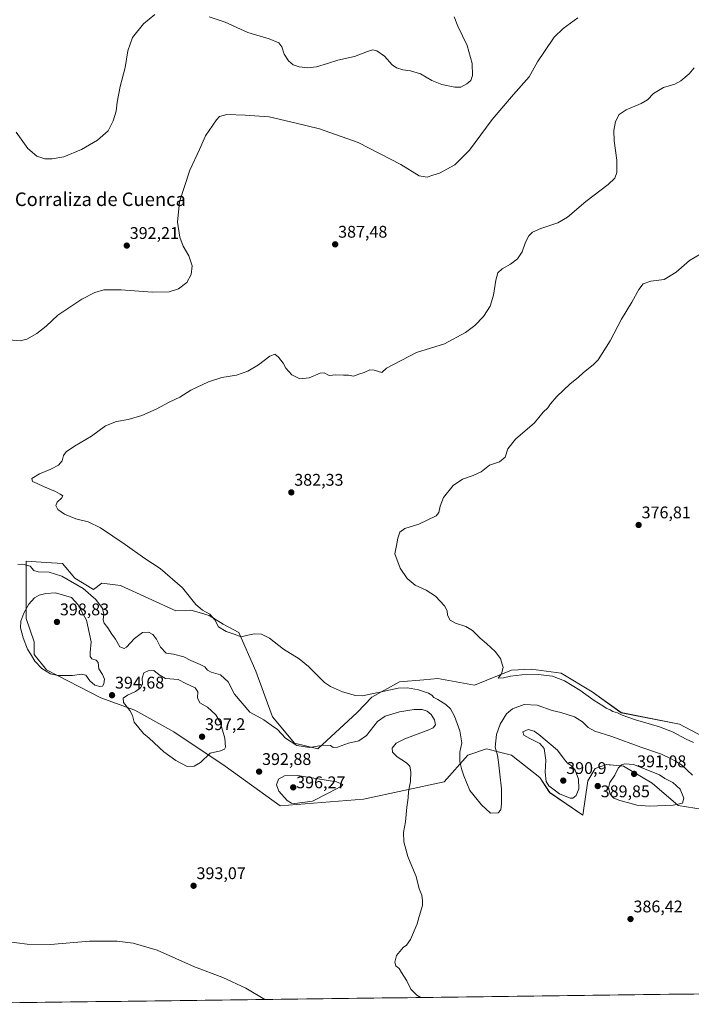
# Model space of a CAD drawing. Units: metres. Extents: x 587359 to 590815, y 4698907 to 4701264.
# Drawn here: x 590101 to 590499, y 4698940 to 4699524 of the extents above; entities that cross this region are included whole.
import ezdxf
from ezdxf.enums import TextEntityAlignment as Align

# ---------------------------------------------------------------- set-up
doc = ezdxf.new("R2010")
doc.units = ezdxf.units.M
doc.header["$MEASUREMENT"] = 0
for name, color, linetype, lineweight in [('Carátula', 7, 'Continuous', 5), ('Cultivos herbáceos CxS', 92, 'Continuous', 0), ('Curva de nivel normal', 36, 'Continuous', 0), ('Matorral CxS', 135, 'Continuous', 0), ('Municipio CxS', 142, 'Continuous', 0), ('Punto de cota en terreno', 7, 'Continuous', 0), ('Rótulo de punto de cota en terreno', 19, 'Continuous', 0), ('Texto cartográfico', 19, 'Continuous', 0)]:
    doc.layers.add(name, color=color, linetype=linetype, lineweight=lineweight)
doc.styles.add('Arial', font='txt', dxfattribs={"height": 0.2})

# ---------------------------------------------------------------- blocks, each defined once
blk = doc.blocks.new('*U150')
at = {"layer": 'Cultivos herbáceos CxS', "color": 92, "linetype": 'Continuous', "lineweight": 0}
for points in [[(590520.0235, 4699091.5805, 378.46138), (590491.9099, 4699106.4427, 378.41023), (590457.2395, 4699113.2657, 380.19236), (590440.0769, 4699125.5289, 379.79422), (590421.7195, 4699136.6143, 379.67744), (590403.9125, 4699139.0173, 380.12668), (590392.2667, 4699138.4045, 380.1153), (590370.4243, 4699129.5695, 381.60974), (590348.7453, 4699133.5001, 382.89599), (590340.3875, 4699132.7687, 383.9349), (590325.9877, 4699131.5091, 384.43119), (590309.5157, 4699122.4643, 387.00299), (590300.9345, 4699113.2673, 388.0296), (590277.6415, 4699091.8097, 390.91915), (590263.6655, 4699095.1013, 390.2126), (590250.7669, 4699110.8041, 389.15153), (590240.8641, 4699137.7929, 387.18967), (590230.8625, 4699160.6877, 385.1038), (590221.4845, 4699165.6629, 384.86985), (590213.2815, 4699170.9003, 385.03751), (590208.5725, 4699172.2089, 385.19094), (590202.2485, 4699173.9661, 385.26042), (590193.4647, 4699173.5401, 385.61088), (590160.5669, 4699188.6813, 387.00725), (590149.5339, 4699189.9075, 387.74653), (590144.6299, 4699186.2285, 389.01592), (590133.5959, 4699192.9725, 389.24418), (590126.2411, 4699201.5567, 388.01088), (590116.5523, 4699202.2099, 388.73034), (590104.8535, 4699202.9985, 389.88782), (590104.8533, 4699185.5229, 394.09081), (590104.8531, 4699168.9669, 396.4021), (590109.4519, 4699155.1703, 396.6156), (590109.4517, 4699147.8121, 395.55324), (590116.8099, 4699138.6143, 394.91838), (590149.0019, 4699122.0581, 394.43669), (590169.2369, 4699114.6995, 395.3106), (590192.2313, 4699101.8225, 395.64975), (590222.5837, 4699081.5873, 393.49612), (590255.2773, 4699058.1513, 394.30987), (590304.7111, 4699061.9955, 392.55945), (590352.4227, 4699072.1893, 386.31579), (590366.5213, 4699088.1301, 384.57959), (590377.5551, 4699091.8091, 384.67623), (590385.1335, 4699089.9137, 385.78662), (590392.2661, 4699088.1299, 387.29298), (590409.2207, 4699074.8399, 389.59679), (590414.9451, 4699066.0581, 389.08895), (590434.5595, 4699052.5697, 388.34854), (590437.6247, 4699072.8015, 389.87054), (590441.9157, 4699080.1591, 389.45149), (590448.6575, 4699082.6113, 389.58736), (590450.2771, 4699082.4419, 389.79569), (590450.7055, 4699082.3971, 389.84556), (590458.5999, 4699081.5719, 390.7474), (590475.6287, 4699071.5753, 390.61617), (590491.0865, 4699058.2741, 389.33611), (590510.8453, 4699055.0211, 387.07061)], [(590637.96187, 4698948.33746, 384.00266), (590023.22866, 4698940.47899, 402.88609)]]:
    blk.add_polyline3d(points, dxfattribs=at)
blk = doc.blocks.new('*U188')
at = {"layer": 'Curva de nivel normal', "color": 36, "linetype": 'Continuous', "lineweight": 0}
blk.add_polyline3d([(590499.5, 4699076.26, 385), (590493.09, 4699082.3, 385), (590490.01, 4699084.04, 385), (590487.39, 4699085.76, 385), (590481.12, 4699088.75, 385), (590468.93, 4699092.9, 385), (590451.88, 4699099.09, 385), (590441.76, 4699102.28, 385), (590437.84, 4699104.38, 385), (590434.41, 4699107.92, 385), (590429.71, 4699110.86, 385), (590421.52, 4699113.28, 385), (590416.4, 4699114.55, 385), (590407.47, 4699117.76, 385), (590399.84, 4699118.06, 385), (590393, 4699115.5, 385), (590389.28, 4699112.5, 385), (590385.55, 4699106.36, 385), (590383.4, 4699100.4, 385), (590382.67, 4699092.8, 385), (590383.96, 4699088.02, 385), (590384.73, 4699083.87, 385), (590385.34, 4699076.84, 385), (590386.34, 4699068.08, 385), (590386.48, 4699059.25, 385), (590385.94, 4699055.63, 385), (590384.34, 4699053.94, 385), (590379.86, 4699053.69, 385), (590374.65, 4699058.66, 385), (590367.67, 4699067.19, 385), (590364.19, 4699075.88, 385), (590362.88, 4699079.34, 385), (590361.78, 4699084.04, 385), (590361.76, 4699089.78, 385), (590362.83, 4699095.44, 385), (590361.67, 4699102.5, 385), (590358.61, 4699111.1, 385), (590356.16, 4699115.62, 385), (590353.44, 4699118.18, 385), (590348.76, 4699121.04, 385), (590346.3, 4699122.24, 385), (590345.1, 4699123.67, 385), (590343.09, 4699124.78, 385), (590337.17, 4699126.76, 385), (590330.72, 4699127.9, 385), (590325.17, 4699127.75, 385), (590316, 4699125.86, 385), (590304.08, 4699123.24, 385), (590299.96, 4699123.51, 385), (590292.11, 4699125.61, 385), (590285.05, 4699128.69, 385), (590281.58, 4699131.07, 385), (590272.02, 4699140.62, 385), (590266.61, 4699145.17, 385), (590257.23, 4699150.93, 385), (590248.87, 4699157.44, 385), (590244.12, 4699159.78, 385), (590240.08, 4699160.04, 385), (590236.07, 4699159.17, 385), (590232.09, 4699158.18, 385), (590228.04, 4699159.8, 385), (590223.29, 4699161.42, 385), (590218.74, 4699164.12, 385), (590216.54, 4699168.34, 385), (590213.64, 4699171.68, 385), (590209.2, 4699173.9, 385), (590205.32, 4699177.36, 385), (590197.36, 4699187.19, 385), (590184.26, 4699198.76, 385), (590175.14, 4699204.64, 385), (590163.44, 4699212.94, 385), (590148.86, 4699222.8, 385), (590141.5, 4699226.4, 385), (590134.22, 4699228.16, 385), (590127.48, 4699230.84, 385), (590123.47, 4699233.73, 385), (590122.3, 4699235.91, 385), (590123.1, 4699238.02, 385), (590125.63, 4699240.34, 385), (590126.4, 4699241.8, 385), (590124.89, 4699242.7, 385), (590122.05, 4699244.32, 385), (590115.04, 4699247.32, 385), (590111.29, 4699249.13, 385), (590108.49, 4699250.14, 385), (590108.14, 4699252.06, 385), (590112.59, 4699254.83, 385), (590119.43, 4699257.61, 385), (590123.92, 4699259.95, 385), (590126.18, 4699262.53, 385), (590126.98, 4699265.58, 385), (590128.53, 4699267.76, 385), (590133.4, 4699271.16, 385), (590143.4, 4699277.13, 385), (590151.74, 4699283.16, 385), (590158.2, 4699285.72, 385), (590165.12, 4699286.96, 385), (590173.33, 4699289.35, 385), (590181.89, 4699293.11, 385), (590189.54, 4699297.23, 385), (590195.83, 4699300.2, 385), (590202.32, 4699304.24, 385), (590212.88, 4699309.24, 385), (590220.74, 4699311.79, 385), (590229.4, 4699313.32, 385), (590236.07, 4699315.54, 385), (590242.4, 4699319.36, 385), (590249.1, 4699324.54, 385), (590252.18, 4699325.73, 385), (590254.34, 4699323.98, 385), (590257.02, 4699320.34, 385), (590258.64, 4699317.42, 385), (590262.18, 4699313.38, 385), (590266.84, 4699311.03, 385), (590272.51, 4699311.6, 385), (590278.91, 4699314.36, 385), (590281.43, 4699314.53, 385), (590284.24, 4699313, 385), (590288.27, 4699313.36, 385), (590292.82, 4699313.29, 385), (590295.82, 4699313.24, 385), (590298.7, 4699312.54, 385), (590301.92, 4699313.76, 385), (590304.95, 4699314.81, 385), (590308.4, 4699316.39, 385), (590310.88, 4699316.23, 385), (590315.43, 4699314.74, 385), (590318.32, 4699317.43, 385), (590336.07, 4699326.57, 385), (590352.57, 4699331.7, 385), (590365.09, 4699338.58, 385), (590370.68, 4699342.58, 385), (590375.84, 4699347.96, 385), (590379.72, 4699354.07, 385), (590381.73, 4699360.62, 385), (590383.05, 4699369.56, 385), (590384.24, 4699373.78, 385), (590386.74, 4699376.21, 385), (590391.74, 4699379.03, 385), (590395.85, 4699382.1, 385), (590398.63, 4699386.36, 385), (590400.7, 4699392.02, 385), (590402.56, 4699395.69, 385), (590404.87, 4699397.88, 385), (590409.77, 4699400.14, 385), (590419.81, 4699403.45, 385), (590425.6, 4699406.84, 385), (590436.44, 4699416.12, 385), (590449.6, 4699426.16, 385), (590453.65, 4699430.03, 385), (590454.8, 4699433.36, 385), (590454.82, 4699440.54, 385), (590453.18, 4699452.12, 385), (590452.94, 4699458.24, 385), (590453.97, 4699463.58, 385), (590456.04, 4699467.58, 385), (590460.32, 4699470.37, 385), (590469.14, 4699474.1, 385), (590472.92, 4699476.42, 385), (590476.5, 4699480.12, 385), (590482.4, 4699483.61, 385), (590489.07, 4699485.68, 385), (590492.74, 4699487.57, 385), (590497.52, 4699491.74, 385), (590500.62, 4699495.32, 385)], dxfattribs=at)
blk = doc.blocks.new('5PATER')
at = {"layer": 'Carátula', "linetype": 'Continuous', "lineweight": 5}
h = blk.add_hatch(color=250, dxfattribs=at)
edge = h.paths.add_edge_path()
edge.add_ellipse((0, 0.01), major_axis=(-1.33, -1.34), ratio=0.999422, start_angle=0, end_angle=360)

msp = doc.modelspace()

# ---------------------------------------------------------------- linework, layer by layer
at = {"layer": 'Cultivos herbáceos CxS', "color": 92, "linetype": 'Continuous', "lineweight": 0}
for points in [[(590520.02, 4699091.58, 378.46), (590491.91, 4699106.44, 378.41), (590457.24, 4699113.27, 380.19), (590440.08, 4699125.53, 379.79), (590421.72, 4699136.61, 379.68), (590403.91, 4699139.02, 380.13), (590392.27, 4699138.4, 380.12), (590370.42, 4699129.57, 381.61), (590348.75, 4699133.5, 382.9), (590340.39, 4699132.77, 383.93), (590325.99, 4699131.51, 384.43), (590309.52, 4699122.46, 387), (590300.93, 4699113.27, 388.03), (590277.64, 4699091.81, 390.92), (590263.67, 4699095.1, 390.21), (590250.77, 4699110.8, 389.15), (590240.86, 4699137.79, 387.19), (590230.86, 4699160.69, 385.1), (590221.48, 4699165.66, 384.87), (590213.28, 4699170.9, 385.04), (590208.57, 4699172.21, 385.19), (590202.25, 4699173.97, 385.26), (590193.46, 4699173.54, 385.61), (590160.57, 4699188.68, 387.01), (590149.53, 4699189.91, 387.75), (590144.63, 4699186.23, 389.02), (590133.6, 4699192.97, 389.24), (590126.24, 4699201.56, 388.01), (590116.55, 4699202.21, 388.73), (590104.85, 4699203, 389.89), (590104.85, 4699185.52, 394.09), (590104.85, 4699168.97, 396.4), (590109.45, 4699155.17, 396.62), (590109.45, 4699147.81, 395.55), (590116.81, 4699138.61, 394.92), (590149, 4699122.06, 394.44), (590169.24, 4699114.7, 395.31), (590192.23, 4699101.82, 395.65), (590222.58, 4699081.59, 393.5), (590255.28, 4699058.15, 394.31), (590304.71, 4699062, 392.56), (590352.42, 4699072.19, 386.32), (590366.52, 4699088.13, 384.58), (590377.56, 4699091.81, 384.68), (590385.13, 4699089.91, 385.79), (590392.27, 4699088.13, 387.29), (590409.22, 4699074.84, 389.6), (590414.95, 4699066.06, 389.09), (590434.56, 4699052.57, 388.35), (590437.62, 4699072.8, 389.87), (590441.92, 4699080.16, 389.45), (590448.66, 4699082.61, 389.59), (590450.28, 4699082.44, 389.8), (590450.71, 4699082.4, 389.85), (590458.6, 4699081.57, 390.75), (590475.63, 4699071.58, 390.62), (590491.09, 4699058.27, 389.34), (590510.85, 4699055.02, 387.07)], [(590637.96, 4698948.34, 384), (590023.23, 4698940.48, 402.89)]]:
    msp.add_polyline3d(points, dxfattribs=at)
at = {"layer": 'Curva de nivel normal', "color": 36, "linetype": 'Continuous', "lineweight": 0}
for points in [[(590098.86, 4699457.13, 395), (590105.81, 4699447.55, 395), (590111, 4699443.05, 395), (590115.88, 4699441.44, 395), (590120.12, 4699441.36, 395), (590127.04, 4699442.54, 395), (590137.65, 4699446.95, 395), (590147.02, 4699452.4, 395), (590153.27, 4699458.03, 395), (590156.36, 4699463.91, 395), (590158.06, 4699469.58, 395), (590158.69, 4699474.91, 395), (590160.43, 4699484.21, 395), (590163.38, 4699495.44, 395), (590164.98, 4699505.36, 395), (590167.84, 4699513.19, 395), (590174.36, 4699521.4, 395), (590180.94, 4699527, 395)], [(590431.68, 4699524.91, 390), (590423.04, 4699518.71, 390), (590417.56, 4699513.44, 390), (590411.88, 4699505.04, 390), (590407.74, 4699498.91, 390), (590402.89, 4699489.98, 390), (590393.57, 4699479.54, 390), (590380.88, 4699464.65, 390), (590367.53, 4699446.58, 390), (590358.75, 4699437.91, 390), (590349.66, 4699432.91, 390), (590345.81, 4699431.65, 390), (590342.36, 4699430.57, 390), (590337.55, 4699431.23, 390), (590326.8, 4699438.02, 390), (590301.53, 4699451.04, 390), (590278.59, 4699459.11, 390), (590264.76, 4699462.53, 390), (590248.74, 4699466.23, 390), (590234.47, 4699467.18, 390), (590223.68, 4699467.75, 390), (590219.41, 4699466.44, 390), (590217.47, 4699464.57, 390), (590211.07, 4699454.97, 390), (590207.4, 4699447, 390), (590201.79, 4699434.59, 390), (590195.61, 4699416, 390), (590194.4, 4699403.91, 390), (590195.76, 4699394.91, 390), (590197.83, 4699389.58, 390), (590201.05, 4699383.91, 390), (590203.07, 4699378.06, 390), (590202.61, 4699372.84, 390), (590199.87, 4699368.06, 390), (590195.07, 4699364.3, 390), (590189.56, 4699362.5, 390), (590179.47, 4699362.48, 390), (590161, 4699363.87, 390), (590150.8, 4699363.76, 390), (590145.4, 4699362.21, 390), (590137.84, 4699358.29, 390), (590129.48, 4699352.72, 390), (590123.51, 4699348.85, 390), (590116.63, 4699342.32, 390), (590111.04, 4699337.85, 390), (590105.11, 4699334.5, 390), (590101.16, 4699333.58, 390), (590094.66, 4699334.13, 390)], [(590213.2, 4699525.58, 395), (590222.71, 4699522.34, 395), (590236.14, 4699516.28, 395), (590248.83, 4699512.46, 395), (590254.44, 4699510.04, 395), (590256.34, 4699507.71, 395), (590257.72, 4699503.42, 395), (590260.12, 4699499.37, 395), (590262.98, 4699497.01, 395), (590266.5, 4699495.87, 395), (590271.72, 4699495.28, 395), (590276.74, 4699495.83, 395), (590283.4, 4699497.89, 395), (590289.4, 4699499.92, 395), (590299.36, 4699501.96, 395), (590306.94, 4699505.05, 395), (590310.2, 4699506.04, 395), (590312.58, 4699505.42, 395), (590317, 4699502.17, 395), (590321.62, 4699497.12, 395), (590324.1, 4699495.27, 395), (590327.98, 4699494.16, 395), (590332.45, 4699493.62, 395), (590338.51, 4699491.68, 395), (590345.11, 4699487.88, 395), (590350.98, 4699485.44, 395), (590358.74, 4699483.76, 395), (590362.4, 4699483.91, 395), (590365.8, 4699485.8, 395), (590368.18, 4699487.9, 395), (590369.19, 4699490.83, 395), (590369.08, 4699497.92, 395), (590366.1, 4699508.5, 395), (590360.54, 4699519.91, 395), (590358.31, 4699525.58, 395)], [(590500.15, 4699095.59, 380), (590495.76, 4699097.58, 380), (590487.74, 4699101.91, 380), (590480.08, 4699104.9, 380), (590465.74, 4699109.05, 380), (590457.95, 4699111.72, 380), (590455.12, 4699113.1, 380), (590452.42, 4699113.92, 380), (590450.74, 4699114.91, 380), (590448.4, 4699115.89, 380), (590446.46, 4699117.29, 380), (590441.38, 4699120.54, 380), (590432.84, 4699126.67, 380), (590423.65, 4699132.15, 380), (590416.64, 4699134.8, 380), (590408.04, 4699135.87, 380), (590398.5, 4699135.66, 380), (590391.67, 4699134.84, 380), (590387.69, 4699133.85, 380), (590384.43, 4699133.67, 380), (590386.36, 4699136.29, 380), (590387.37, 4699140.12, 380), (590385.91, 4699145.4, 380), (590382.7, 4699149.53, 380), (590377.6, 4699154.23, 380), (590373.68, 4699157.38, 380), (590369.24, 4699161.87, 380), (590365.32, 4699164.24, 380), (590359.08, 4699166.25, 380), (590355.97, 4699168.08, 380), (590354.41, 4699170.99, 380), (590354.13, 4699173.69, 380), (590352.67, 4699176.47, 380), (590347.39, 4699182.22, 380), (590341.72, 4699185.88, 380), (590335.35, 4699188.85, 380), (590330.53, 4699192.69, 380), (590326.36, 4699198.86, 380), (590323.28, 4699207.29, 380), (590324.45, 4699213.34, 380), (590324.97, 4699216.75, 380), (590326.17, 4699220.16, 380), (590329.15, 4699222.4, 380), (590337.38, 4699224.94, 380), (590347.75, 4699229.89, 380), (590349.26, 4699231.84, 380), (590350, 4699235.55, 380), (590352.12, 4699240.72, 380), (590357.76, 4699247.81, 380), (590363.4, 4699251.67, 380), (590369.7, 4699253.73, 380), (590374.46, 4699255.86, 380), (590379.26, 4699259.91, 380), (590385.2, 4699261.91, 380), (590388.53, 4699264.58, 380), (590390.1, 4699269.58, 380), (590394.64, 4699275.24, 380), (590405.99, 4699284.91, 380), (590411.16, 4699291.24, 380), (590413.88, 4699293.91, 380), (590415.42, 4699296.17, 380), (590419.23, 4699300.54, 380), (590427.07, 4699308.17, 380), (590431.74, 4699311.9, 380), (590435.02, 4699314.88, 380), (590440.81, 4699319.32, 380), (590443.64, 4699322.24, 380), (590450.85, 4699333.51, 380), (590457.53, 4699346.42, 380), (590463.67, 4699356.43, 380), (590467.74, 4699364, 380), (590470.4, 4699367.3, 380), (590474.92, 4699368.96, 380), (590482.76, 4699369.9, 380), (590489.87, 4699374.32, 380), (590497.89, 4699381.13, 380), (590507.96, 4699387.18, 380)], [(590099.79, 4699201.08, 390), (590102.79, 4699201.17, 390), (590107.21, 4699200.04, 390), (590109.38, 4699197.55, 390), (590111.8, 4699196.63, 390), (590118.39, 4699196.46, 390), (590125.88, 4699194.08, 390), (590138.46, 4699186.87, 390), (590146.04, 4699180.29, 390), (590150.01, 4699175, 390), (590150.87, 4699171.66, 390), (590150.42, 4699168.33, 390), (590151.02, 4699166.29, 390), (590153.23, 4699163.56, 390), (590155.45, 4699159.73, 390), (590157.67, 4699156.73, 390), (590160.33, 4699152.24, 390), (590162.78, 4699151.35, 390), (590164.19, 4699152.03, 390), (590168.88, 4699157.26, 390), (590173.74, 4699160.67, 390), (590177.25, 4699160.97, 390), (590179.89, 4699159.64, 390), (590182.03, 4699156.87, 390), (590184.31, 4699152.06, 390), (590187.75, 4699148.58, 390), (590191.98, 4699147.97, 390), (590198.25, 4699146.43, 390), (590202.26, 4699144.09, 390), (590207.87, 4699141.78, 390), (590210.59, 4699140.35, 390), (590212.26, 4699138.42, 390), (590214.44, 4699137.26, 390), (590219.86, 4699135.69, 390), (590224.4, 4699131.57, 390), (590228.14, 4699124.31, 390), (590237.37, 4699113.53, 390), (590245.52, 4699108.93, 390), (590250, 4699105.93, 390), (590253.63, 4699103.21, 390), (590258.47, 4699098.1, 390), (590265.2, 4699093.72, 390), (590272.6, 4699092.63, 390), (590280.97, 4699093.99, 390), (590285.12, 4699093.77, 390), (590286.75, 4699092.68, 390), (590289.24, 4699092.73, 390), (590295.69, 4699095.18, 390), (590301.95, 4699096.53, 390), (590306.47, 4699099.64, 390), (590312.98, 4699108.03, 390), (590317.4, 4699111.24, 390), (590326, 4699113.75, 390), (590334.71, 4699115.23, 390), (590339.4, 4699115.23, 390), (590342.37, 4699114.2, 390), (590344.75, 4699112.24, 390), (590346.76, 4699108.99, 390), (590347.34, 4699106.06, 390), (590345.89, 4699104.31, 390), (590343.26, 4699103.03, 390), (590329.14, 4699097.68, 390), (590323.91, 4699095.14, 390), (590321.69, 4699092.18, 390), (590321.88, 4699089.83, 390), (590324.57, 4699087.14, 390), (590330.07, 4699083.56, 390), (590332.05, 4699081.54, 390), (590332.68, 4699078.18, 390), (590332.42, 4699072.44, 390), (590331.28, 4699066.54, 390), (590331.04, 4699062.73, 390), (590330.33, 4699057.24, 390), (590329.44, 4699048.6, 390), (590328.32, 4699042.23, 390), (590328.58, 4699036.74, 390), (590330.96, 4699028.12, 390), (590334.2, 4699020.04, 390), (590335.8, 4699016.29, 390), (590337.68, 4699008.84, 390), (590339.22, 4699005.05, 390), (590339.62, 4699001.79, 390), (590339.62, 4698998.93, 390), (590337.59, 4698992.6, 390), (590336.48, 4698988.23, 390), (590332.47, 4698978.97, 390), (590330.12, 4698975.54, 390), (590328.07, 4698974.06, 390), (590324.23, 4698969.31, 390), (590323.27, 4698965.43, 390), (590323.77, 4698963.27, 390), (590325.68, 4698961.78, 390), (590327.08, 4698959.34, 390), (590330.31, 4698954.41, 390), (590332.64, 4698949.48, 390), (590336.32, 4698945.82, 390), (590338.55, 4698944.51, 390)], [(590148.39, 4699128.72, 395), (590149.99, 4699129.02, 395), (590150.85, 4699130.28, 395), (590151.1, 4699133.07, 395), (590150.02, 4699135.97, 395), (590147.83, 4699139.28, 395), (590147.46, 4699142.95, 395), (590146.26, 4699144.43, 395), (590143.75, 4699145.25, 395), (590142.62, 4699146.45, 395), (590142.66, 4699148.82, 395), (590143.34, 4699155.28, 395), (590140.42, 4699168.04, 395), (590135.42, 4699177.4, 395), (590131.59, 4699181.42, 395), (590122.09, 4699184.29, 395), (590116.5, 4699183.94, 395), (590112.43, 4699182.95, 395), (590109.74, 4699181.38, 395), (590106.26, 4699177.56, 395), (590103.29, 4699172.14, 395), (590101.69, 4699167.52, 395), (590101.44, 4699163.47, 395), (590102.94, 4699157.54, 395), (590105.58, 4699150.98, 395), (590107.39, 4699148.22, 395), (590109.96, 4699143.8, 395), (590113.98, 4699139.47, 395), (590119.13, 4699136.19, 395), (590123.54, 4699135.29, 395), (590132.16, 4699135.27, 395), (590137.59, 4699135.98, 395), (590140.14, 4699135.39, 395), (590142.57, 4699132.15, 395), (590145.48, 4699129.57, 395), (590148.39, 4699128.72, 395)], [(590200.07, 4699081.44, 395), (590204.28, 4699081.49, 395), (590208.15, 4699083.77, 395), (590213.84, 4699089.34, 395), (590219.87, 4699090.67, 395), (590222.28, 4699091.72, 395), (590222.79, 4699092.78, 395), (590222.48, 4699098.1, 395), (590221, 4699102.87, 395), (590219.64, 4699107.66, 395), (590217.18, 4699111.93, 395), (590212.19, 4699116.5, 395), (590207.72, 4699119.09, 395), (590206.36, 4699122.06, 395), (590206.58, 4699125.56, 395), (590204.93, 4699127.96, 395), (590199.4, 4699130.5, 395), (590194.82, 4699132.88, 395), (590187.32, 4699133.48, 395), (590183.6, 4699135.62, 395), (590180.5, 4699138.33, 395), (590177.1, 4699138.08, 395), (590174.43, 4699136.85, 395), (590173.53, 4699133.77, 395), (590173.74, 4699130.23, 395), (590172.5, 4699127.9, 395), (590169.48, 4699125.83, 395), (590164.73, 4699123.61, 395), (590162.28, 4699121.83, 395), (590162.37, 4699119.23, 395), (590166.2, 4699114.57, 395), (590167.85, 4699111.54, 395), (590168.76, 4699107.59, 395), (590174.22, 4699101, 395), (590177.6, 4699098.13, 395), (590186.36, 4699090.16, 395), (590193.4, 4699084.9, 395), (590200.07, 4699081.44, 395)], [(590427.14, 4699062.65, 390), (590428.73, 4699062.7, 390), (590430.72, 4699064.19, 390), (590432.32, 4699068.23, 390), (590432.01, 4699073.88, 390), (590430.06, 4699079.18, 390), (590427.96, 4699081.84, 390), (590425.59, 4699083.43, 390), (590423.53, 4699085.74, 390), (590419.52, 4699091, 390), (590408.53, 4699100.36, 390), (590405.72, 4699102.31, 390), (590402.18, 4699103.21, 390), (590398.96, 4699101.86, 390), (590399.66, 4699099.94, 390), (590403.12, 4699097.91, 390), (590409.11, 4699095.02, 390), (590411.67, 4699092.09, 390), (590412.58, 4699085.2, 390), (590412.21, 4699078.09, 390), (590412.87, 4699072.53, 390), (590414.44, 4699069.84, 390), (590417.65, 4699067.61, 390), (590420.8, 4699065.2, 390), (590427.14, 4699062.65, 390)], [(590474.13, 4699057.96, 390), (590488.13, 4699058.55, 390), (590493.68, 4699059.72, 390), (590494.53, 4699062.59, 390), (590492.3, 4699067.96, 390), (590487.99, 4699071.82, 390), (590483.18, 4699074.34, 390), (590479.99, 4699076.4, 390), (590464.63, 4699082.46, 390), (590459.44, 4699082.9, 390), (590457.44, 4699082.34, 390), (590455.51, 4699080.35, 390), (590453.55, 4699076.27, 390), (590450.64, 4699071.86, 390), (590449.76, 4699068.83, 390), (590450.76, 4699064.92, 390), (590452.96, 4699062.65, 390), (590456.54, 4699061.14, 390), (590461.86, 4699059.88, 390), (590466.66, 4699058.48, 390), (590474.13, 4699057.96, 390)], [(590263.92, 4699059.45, 395), (590274.42, 4699060.84, 395), (590284.2, 4699065.8, 395), (590291.57, 4699069.79, 395), (590292.4, 4699070.79, 395), (590288.57, 4699072.29, 395), (590276.41, 4699074.24, 395), (590265.6, 4699076.04, 395), (590257.78, 4699075.92, 395), (590254.31, 4699073.92, 395), (590253, 4699070.56, 395), (590254.54, 4699066.7, 395), (590259.46, 4699061.17, 395), (590261.99, 4699059.61, 395), (590263.92, 4699059.45, 395)], [(590093.07, 4698977.77, 395), (590105.4, 4698976.16, 395), (590119.14, 4698975.98, 395), (590142.36, 4698977.8, 395), (590158.66, 4698977.91, 395), (590168.16, 4698976.68, 395), (590182.37, 4698972.48, 395), (590204.46, 4698962.77, 395), (590221.22, 4698956.31, 395), (590234.92, 4698949.97, 395), (590246.11, 4698943.33, 395)]]:
    msp.add_polyline3d(points, dxfattribs=at)
at = {"layer": 'Matorral CxS', "color": 135, "linetype": 'Continuous', "lineweight": 0}
for points in [[(590510.85, 4699055.02, 387.07), (590491.09, 4699058.27, 389.34), (590475.63, 4699071.58, 390.62), (590458.6, 4699081.57, 390.75), (590450.71, 4699082.4, 389.85), (590450.28, 4699082.44, 389.8), (590448.66, 4699082.61, 389.59), (590441.92, 4699080.16, 389.45), (590437.62, 4699072.8, 389.87), (590434.56, 4699052.57, 388.35), (590414.95, 4699066.06, 389.09), (590409.22, 4699074.84, 389.6), (590392.27, 4699088.13, 387.29), (590385.13, 4699089.91, 385.79), (590377.56, 4699091.81, 384.68), (590366.52, 4699088.13, 384.58), (590352.42, 4699072.19, 386.32), (590304.71, 4699062, 392.56), (590255.28, 4699058.15, 394.31), (590222.58, 4699081.59, 393.5), (590192.23, 4699101.82, 395.65), (590169.24, 4699114.7, 395.31), (590149, 4699122.06, 394.44), (590116.81, 4699138.61, 394.92), (590109.45, 4699147.81, 395.55), (590109.45, 4699155.17, 396.62), (590104.85, 4699168.97, 396.4), (590104.85, 4699185.52, 394.09), (590104.85, 4699203, 389.89), (590116.55, 4699202.21, 388.73), (590126.24, 4699201.56, 388.01), (590133.6, 4699192.97, 389.24), (590144.63, 4699186.23, 389.02), (590149.53, 4699189.91, 387.75), (590160.57, 4699188.68, 387.01), (590193.46, 4699173.54, 385.61), (590202.25, 4699173.97, 385.26), (590208.57, 4699172.21, 385.19), (590213.28, 4699170.9, 385.04), (590221.48, 4699165.66, 384.87), (590230.86, 4699160.69, 385.1), (590240.86, 4699137.79, 387.19), (590250.77, 4699110.8, 389.15), (590263.67, 4699095.1, 390.21), (590277.64, 4699091.81, 390.92), (590300.93, 4699113.27, 388.03), (590309.52, 4699122.46, 387), (590325.99, 4699131.51, 384.43), (590340.39, 4699132.77, 383.93), (590348.75, 4699133.5, 382.9), (590370.42, 4699129.57, 381.61), (590392.27, 4699138.4, 380.12), (590403.91, 4699139.02, 380.13), (590421.72, 4699136.61, 379.68), (590440.08, 4699125.53, 379.79), (590457.24, 4699113.27, 380.19), (590491.91, 4699106.44, 378.41), (590520.02, 4699091.58, 378.46)], [(590520.02, 4699091.58, 378.46), (590491.91, 4699106.44, 378.41), (590457.24, 4699113.27, 380.19), (590440.08, 4699125.53, 379.79), (590421.72, 4699136.61, 379.68), (590403.91, 4699139.02, 380.13), (590392.27, 4699138.4, 380.12), (590370.42, 4699129.57, 381.61), (590348.75, 4699133.5, 382.9), (590340.39, 4699132.77, 383.93), (590325.99, 4699131.51, 384.43), (590309.52, 4699122.46, 387), (590300.93, 4699113.27, 388.03), (590277.64, 4699091.81, 390.92), (590263.67, 4699095.1, 390.21), (590250.77, 4699110.8, 389.15), (590240.86, 4699137.79, 387.19), (590230.86, 4699160.69, 385.1), (590221.48, 4699165.66, 384.87), (590213.28, 4699170.9, 385.04), (590208.57, 4699172.21, 385.19), (590202.25, 4699173.97, 385.26), (590193.46, 4699173.54, 385.61), (590160.57, 4699188.68, 387.01), (590149.53, 4699189.91, 387.75), (590144.63, 4699186.23, 389.02), (590133.6, 4699192.97, 389.24), (590126.24, 4699201.56, 388.01), (590116.55, 4699202.21, 388.73), (590104.85, 4699203, 389.89), (590104.85, 4699185.52, 394.09), (590104.85, 4699168.97, 396.4), (590109.45, 4699155.17, 396.62), (590109.45, 4699147.81, 395.55), (590116.81, 4699138.61, 394.92), (590149, 4699122.06, 394.44), (590169.24, 4699114.7, 395.31), (590192.23, 4699101.82, 395.65), (590222.58, 4699081.59, 393.5), (590255.28, 4699058.15, 394.31), (590304.71, 4699062, 392.56), (590352.42, 4699072.19, 386.32), (590366.52, 4699088.13, 384.58), (590377.56, 4699091.81, 384.68), (590385.13, 4699089.91, 385.79), (590392.27, 4699088.13, 387.29), (590409.22, 4699074.84, 389.6), (590414.95, 4699066.06, 389.09), (590434.56, 4699052.57, 388.35), (590437.62, 4699072.8, 389.87), (590441.92, 4699080.16, 389.45), (590448.66, 4699082.61, 389.59), (590450.28, 4699082.44, 389.8), (590450.71, 4699082.4, 389.85), (590458.6, 4699081.57, 390.75), (590475.63, 4699071.58, 390.62), (590491.09, 4699058.27, 389.34), (590510.85, 4699055.02, 387.07)]]:
    msp.add_polyline3d(points, dxfattribs=at)
at = {"layer": 'Municipio CxS', "color": 142, "linetype": 'Continuous', "lineweight": 0}
msp.add_polyline3d([(590500.45, 4698946.58, 386.16), (590495.46, 4698946.52, 386.35), (590490.47, 4698946.45, 386.69), (590485.48, 4698946.39, 387.13), (590480.49, 4698946.32, 387.57), (590475.49, 4698946.26, 387.79), (590470.5, 4698946.2, 387.73), (590465.51, 4698946.13, 387.58), (590460.52, 4698946.07, 387.53), (590455.53, 4698946.01, 387.5), (590450.53, 4698945.94, 387.41), (590445.54, 4698945.88, 387.37), (590440.55, 4698945.81, 387.39), (590435.56, 4698945.75, 387.41), (590430.57, 4698945.69, 387.45), (590425.57, 4698945.62, 387.48), (590420.58, 4698945.56, 387.55), (590415.59, 4698945.49, 387.62), (590410.6, 4698945.43, 387.71), (590405.61, 4698945.37, 387.8), (590400.61, 4698945.3, 387.9), (590395.62, 4698945.24, 388.02), (590390.63, 4698945.18, 388.19), (590385.64, 4698945.11, 388.31), (590380.65, 4698945.05, 388.42), (590375.65, 4698944.98, 388.58), (590370.66, 4698944.92, 388.74), (590365.67, 4698944.86, 388.91), (590360.68, 4698944.79, 389.13), (590355.69, 4698944.73, 389.42), (590350.69, 4698944.67, 389.61), (590345.7, 4698944.6, 389.72), (590340.71, 4698944.54, 389.9), (590335.72, 4698944.47, 390.03), (590330.73, 4698944.41, 390.14), (590325.73, 4698944.35, 390.51), (590320.74, 4698944.28, 390.72), (590315.75, 4698944.22, 390.89), (590310.76, 4698944.15, 391.16), (590305.77, 4698944.09, 391.38), (590300.77, 4698944.03, 391.6), (590295.78, 4698943.96, 391.89), (590290.79, 4698943.9, 392.17), (590285.8, 4698943.84, 392.45), (590280.81, 4698943.77, 392.74), (590275.81, 4698943.71, 393.06), (590270.82, 4698943.64, 393.32), (590265.83, 4698943.58, 393.62), (590260.84, 4698943.52, 393.92), (590255.85, 4698943.45, 394.25), (590250.85, 4698943.39, 394.57), (590245.86, 4698943.32, 394.89), (590240.87, 4698943.26, 395.25), (590235.88, 4698943.2, 395.65), (590230.89, 4698943.13, 395.97), (590225.89, 4698943.07, 396.25), (590220.9, 4698943.01, 396.43), (590215.91, 4698942.94, 396.58), (590210.92, 4698942.88, 396.73), (590205.93, 4698942.81, 396.92), (590200.93, 4698942.75, 397.1), (590195.94, 4698942.69, 397.23), (590190.95, 4698942.62, 397.44), (590185.96, 4698942.56, 397.63), (590180.97, 4698942.5, 397.85), (590175.97, 4698942.43, 398.05), (590170.98, 4698942.37, 398.26), (590165.99, 4698942.3, 398.46), (590161, 4698942.24, 398.69), (590156.01, 4698942.18, 398.87), (590151.01, 4698942.11, 399.04), (590146.02, 4698942.05, 399.21), (590141.03, 4698941.98, 399.35), (590136.04, 4698941.92, 399.44), (590131.05, 4698941.86, 399.42), (590126.05, 4698941.79, 399.32), (590121.06, 4698941.73, 399.14), (590116.07, 4698941.67, 398.87), (590111.08, 4698941.6, 398.63), (590106.09, 4698941.54, 398.42), (590101.09, 4698941.47, 398.31), (590096.1, 4698941.41, 398.26)], dxfattribs=at)

# ---------------------------------------------------------------- block references
at = {"layer": 'Cultivos herbáceos CxS', "color": 92, "linetype": 'Continuous', "lineweight": 0}
msp.add_blockref('*U150', (0, 0), dxfattribs=at)
at = {"layer": 'Curva de nivel normal', "color": 36, "linetype": 'Continuous', "lineweight": 0}
msp.add_blockref('*U188', (0, 0), dxfattribs=at)
at = {"layer": 'Punto de cota en terreno', "linetype": 'Continuous', "lineweight": 0}
for p in [(590287.86, 4699390.73, 387.48), (590164.38, 4699389.98, 392.21), (590261.87, 4699243.77, 382.33), (590467.67, 4699224.46, 376.81), (590123, 4699167, 398.83), (590155.65, 4699123.61, 394.68), (590209, 4699099, 397.2), (590242.8, 4699078.33, 392.88), (590465, 4699077, 391.08), (590423, 4699073, 390.9), (590263, 4699069, 396.27), (590443.44, 4699069.79, 389.85), (590203.96, 4699010.69, 393.07), (590462.86, 4698991, 386.42)]:
    msp.add_blockref('5PATER', p, dxfattribs=at)

# ---------------------------------------------------------------- texts
at = {"layer": 'Rótulo de punto de cota en terreno', "color": 19, "linetype": 'Continuous', "lineweight": 0, "style": 'Arial'}
for s, p in [('392,21', (590166.14, 4699391.74)), ('387,48', (590289.62, 4699392.49)), ('382,33', (590263.63, 4699245.53)), ('376,81', (590469.43, 4699226.22)), ('398,83', (590124.76, 4699168.76)), ('394,68', (590157.41, 4699125.37)), ('397,2', (590210.76, 4699100.76)), ('392,88', (590244.56, 4699080.09)), ('390,9', (590424.76, 4699074.76)), ('391,08', (590466.76, 4699078.76)), ('396,27', (590264.76, 4699066.3)), ('389,85', (590445.2, 4699060.97)), ('393,07', (590205.72, 4699012.45)), ('386,42', (590464.62, 4698992.76))]:
    msp.add_text(s, height=7, dxfattribs=at).set_placement(p, align=Align.BOTTOM_LEFT)
at = {"layer": 'Texto cartográfico', "color": 19, "linetype": 'Continuous', "lineweight": 0, "style": 'Arial'}
msp.add_text('Corraliza de Cuenca', height=8, dxfattribs=at).set_placement((590148.75, 4699417.44), align=Align.MIDDLE_CENTER)

doc.saveas('drawing.dxf')
